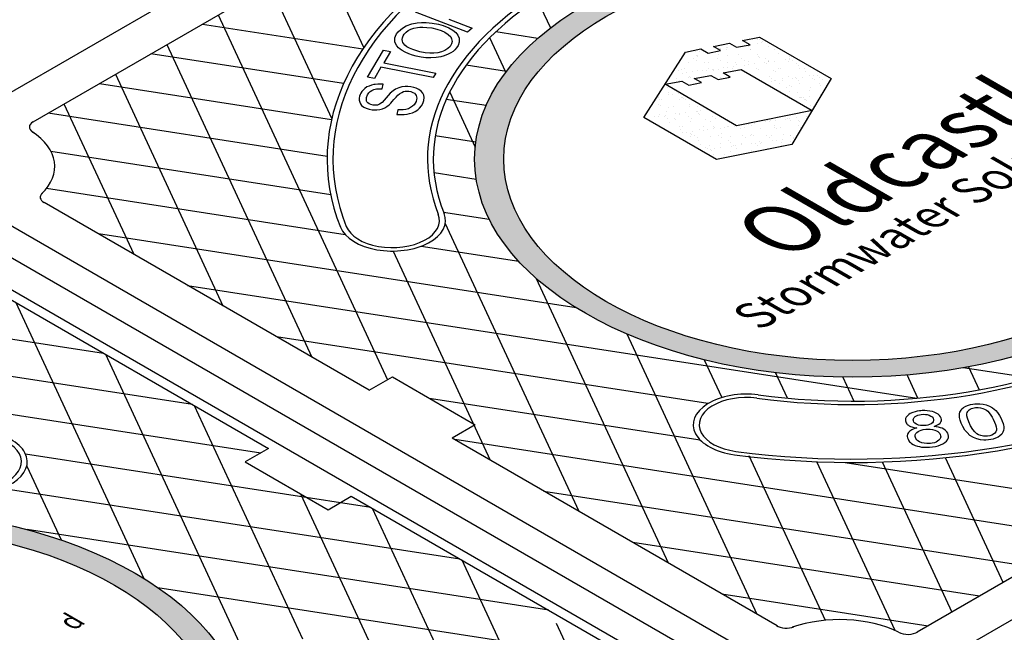
# Model space of a CAD drawing. Units: inches. Extents: x -1822 to 223, y -1684 to 1049.
# Drawn here: x 31 to 55, y -1307 to -1292 of the extents above; entities that cross this region are included whole.
import ezdxf

# ---------------------------------------------------------------- set-up
doc = ezdxf.new("R2010")
doc.units = ezdxf.units.IN
doc.header["$MEASUREMENT"] = 0
doc.layers.add('MH', color=13, linetype='Continuous')
doc.styles.get("Standard").update_dxf_attribs({"font": 'romans.shx'})
pattern_1 = [(37.5, (-592.6153, -1540.2083), (-0.01136924, 0.34775908), [0, -0.27433428, 0, -0.30682123, 0, -0.293285]), (7.5, (-592.6153, -1540.2083), (0.31941475, 0.5093496), [0, -0.14799612, 0, -0.24726182, 0, -0.09475362]), (327.5, (-592.83728, -1540.2083), (0.5620499, 0.00102136), [0, -0.09024154, 0, -0.32486954, 0, -0.42413523]), (317.5, (-592.8373, -1540.2083), (0.54255498, 0.1584056), [0, -0.04512077, 0, -0.21297003, 0, -0.24365215])]

msp = doc.modelspace()

# ---------------------------------------------------------------- hatches: boundary and pattern name
at = {"layer": 'MH'}
h = msp.add_hatch(dxfattribs=at)
h.set_pattern_fill('AR-SAND', color=30, scale=0.180483)
h.set_pattern_definition(pattern_1)
edge = h.paths.add_edge_path()
edge.add_ellipse((51.029, -1295.396), major_axis=(-8.892, 0), ratio=0.57735, start_angle=223.0089, end_angle=239.2564)
edge.add_ellipse((51.029, -1295.396), major_axis=(-8.892, 0), ratio=0.57735, start_angle=239.2564, end_angle=245.103)
edge.add_ellipse((51.029, -1295.396), major_axis=(-8.892, 0), ratio=0.57735, start_angle=245.103, end_angle=251.6623)
edge.add_ellipse((51.029, -1295.396), major_axis=(-8.892, 0), ratio=0.57735, start_angle=251.6623, end_angle=262.4852)
edge.add_ellipse((51.029, -1295.396), major_axis=(-8.892, 0), ratio=0.57735, start_angle=262.4852, end_angle=264.897)
edge.add_ellipse((51.029, -1295.396), major_axis=(-8.892, 0), ratio=0.57735, start_angle=264.897, end_angle=272.5099)
edge.add_ellipse((51.029, -1295.396), major_axis=(-8.892, 0), ratio=0.57735, start_angle=272.5099, end_angle=282.1558)
edge.add_ellipse((51.029, -1295.396), major_axis=(-8.892, 0), ratio=0.57735, start_angle=282.1558, end_angle=290.0683)
edge.add_ellipse((51.029, -1295.396), major_axis=(-8.892, 0), ratio=0.57735, start_angle=290.0683, end_angle=291.7207)
edge.add_ellipse((51.029, -1295.396), major_axis=(-8.892, 0), ratio=0.57735, start_angle=291.7207, end_angle=301.48)
edge.add_ellipse((51.029, -1295.396), major_axis=(-8.892, 0), ratio=0.57735, start_angle=301.48, end_angle=304.3213)
edge.add_ellipse((51.029, -1295.396), major_axis=(-8.892, 0), ratio=0.57735, start_angle=304.3213, end_angle=311.7649)
edge.add_ellipse((51.029, -1295.396), major_axis=(-8.892, 0), ratio=0.57735, start_angle=311.7649, end_angle=315.9766)
edge.add_ellipse((51.029, -1295.396), major_axis=(-8.892, 0), ratio=0.57735, start_angle=315.9766, end_angle=323.0961)
edge.add_ellipse((51.029, -1295.396), major_axis=(-8.892, 0), ratio=0.57735, start_angle=323.0961, end_angle=326.4268)
edge.add_ellipse((51.029, -1295.396), major_axis=(-8.892, 0), ratio=0.57735, start_angle=326.4268, end_angle=336.265)
edge.add_ellipse((51.029, -1295.396), major_axis=(-8.892, 0), ratio=0.57735, start_angle=336.265, end_angle=336.5944)
edge.add_ellipse((51.029, -1295.396), major_axis=(-8.892, 0), ratio=0.57735, start_angle=336.5944, end_angle=345.8472)
edge.add_ellipse((51.029, -1295.396), major_axis=(-8.892, 0), ratio=0.57735, start_angle=345.8472, end_angle=355.4534)
edge.add_ellipse((51.029, -1295.396), major_axis=(-8.892, 0), ratio=0.57735, start_angle=355.4534, end_angle=356.8571)
edge.add_ellipse((51.029, -1295.396), major_axis=(-8.892, 0), ratio=0.57735, start_angle=356.8571, end_angle=365.3704)
edge.add_ellipse((51.029, -1295.396), major_axis=(-8.892, 0), ratio=0.57735, start_angle=5.3704, end_angle=15.9799)
edge.add_ellipse((51.029, -1295.396), major_axis=(-8.892, 0), ratio=0.57735, start_angle=15.9799, end_angle=27.9522)
edge.add_ellipse((51.029, -1295.396), major_axis=(-8.892, 0), ratio=0.57735, start_angle=27.9522, end_angle=33.1429)
edge.add_ellipse((51.029, -1295.396), major_axis=(-8.892, 0), ratio=0.57735, start_angle=33.1429, end_angle=42.999)
edge.add_ellipse((51.029, -1295.396), major_axis=(-8.892, 0), ratio=0.57735, start_angle=42.999, end_angle=53.4056)
edge.add_ellipse((51.029, -1295.396), major_axis=(-8.892, 0), ratio=0.57735, start_angle=53.4056, end_angle=66.9039)
edge.add_ellipse((51.029, -1295.396), major_axis=(-8.892, 0), ratio=0.57735, start_angle=66.9039, end_angle=78.2351)
edge.add_ellipse((51.029, -1295.396), major_axis=(-8.892, 0), ratio=0.57735, start_angle=78.2351, end_angle=88.52)
edge.add_ellipse((51.029, -1295.396), major_axis=(-8.892, 0), ratio=0.57735, start_angle=88.52, end_angle=98.2793)
edge.add_ellipse((51.029, -1295.396), major_axis=(-8.892, 0), ratio=0.57735, start_angle=98.2793, end_angle=107.001)
edge.add_ellipse((51.029, -1295.396), major_axis=(-8.892, 0), ratio=0.57735, start_angle=107.001, end_angle=107.8442)
edge.add_ellipse((51.029, -1295.396), major_axis=(-8.892, 0), ratio=0.57735, start_angle=107.8442, end_angle=117.4901)
edge.add_ellipse((51.029, -1295.396), major_axis=(-8.892, 0), ratio=0.57735, start_angle=117.4901, end_angle=122.0478)
edge.add_ellipse((51.029, -1295.396), major_axis=(-8.892, 0), ratio=0.57735, start_angle=122.0478, end_angle=127.5148)
edge.add_ellipse((51.029, -1295.396), major_axis=(-8.892, 0), ratio=0.57735, start_angle=127.5148, end_angle=134.0201)
edge.add_ellipse((51.029, -1295.396), major_axis=(-8.892, 0), ratio=0.57735, start_angle=134.0201, end_angle=138.3377)
edge.add_ellipse((51.029, -1295.396), major_axis=(-8.892, 0), ratio=0.57735, start_angle=138.3377, end_angle=144.6296)
edge.add_ellipse((51.029, -1295.396), major_axis=(-8.892, 0), ratio=0.57735, start_angle=144.6296, end_angle=150.7436)
edge.add_ellipse((51.029, -1295.396), major_axis=(-8.892, 0), ratio=0.57735, start_angle=150.7436, end_angle=154.5466)
edge.add_ellipse((51.029, -1295.396), major_axis=(-8.892, 0), ratio=0.57735, start_angle=154.5466, end_angle=164.1528)
edge.add_ellipse((51.029, -1295.396), major_axis=(-8.892, 0), ratio=0.57735, start_angle=164.1528, end_angle=166.9911)
edge.add_ellipse((51.029, -1295.396), major_axis=(-8.892, 0), ratio=0.57735, start_angle=166.9911, end_angle=173.735)
edge.add_ellipse((51.029, -1295.396), major_axis=(-8.892, 0), ratio=0.57735, start_angle=173.735, end_angle=183.5732)
edge.add_ellipse((51.029, -1295.396), major_axis=(-8.892, 0), ratio=0.57735, start_angle=183.5732, end_angle=194.0234)
edge.add_ellipse((51.029, -1295.396), major_axis=(-8.892, 0), ratio=0.57735, start_angle=194.0234, end_angle=205.6787)
edge.add_ellipse((51.029, -1295.396), major_axis=(-8.892, 0), ratio=0.57735, start_angle=205.6787, end_angle=219.9317)
edge.add_ellipse((51.029, -1295.396), major_axis=(-8.892, 0), ratio=0.57735, start_angle=219.9317, end_angle=223.0089)
edge = h.paths.add_edge_path(flags=16)
edge.add_ellipse((51.029, -1295.396), major_axis=(-8.206, 0), ratio=0.57735, start_angle=0, end_angle=360)
h.paths.add_polyline_path([(50.528, -1293.501), (49.601, -1295.058), (47.831, -1295.405), (46.119, -1294.417), (47.096, -1292.879), (47.455, -1292.807), (47.631, -1292.908), (47.923, -1292.845), (47.756, -1292.749), (48.132, -1292.667), (48.299, -1292.764), (48.616, -1292.706), (48.441, -1292.604), (48.841, -1292.527)], flags=0)
h.paths.add_polyline_path([(50.077, -1294.253), (48.299, -1294.615), (46.62, -1293.636), (47.013, -1293.564), (47.18, -1293.66), (47.472, -1293.598), (47.305, -1293.501), (47.697, -1293.429), (47.864, -1293.525), (48.148, -1293.467), (47.981, -1293.371), (48.407, -1293.289)], flags=0)
h.paths.add_polyline_path([(49.545, -1299.488), (58.39, -1294.381), (56.912, -1293.528), (48.067, -1298.635)], flags=8)
h.paths.add_polyline_path([(48.578, -1299.348), (57.858, -1293.989), (54.554, -1292.082), (45.274, -1297.44)], flags=8)
h.paths.add_polyline_path([(56.01, -1293.349), (56.564, -1293.029), (55.612, -1292.48), (55.058, -1292.8)], flags=8)
h = msp.add_hatch(dxfattribs=at)
h.set_pattern_fill('AR-SAND', color=30, scale=0.180483)
h.set_pattern_definition(pattern_1)
h.paths.add_polyline_path([(48.841, -1292.527), (48.441, -1292.604), (48.616, -1292.706), (48.299, -1292.764), (48.132, -1292.667), (47.756, -1292.749), (47.923, -1292.845), (47.631, -1292.908), (47.455, -1292.807), (47.096, -1292.879), (46.119, -1294.417), (47.831, -1295.405), (49.601, -1295.058), (50.528, -1293.501)])
h.paths.add_polyline_path([(48.407, -1293.289), (50.077, -1294.253), (48.299, -1294.615), (46.62, -1293.636), (47.013, -1293.564), (47.18, -1293.66), (47.472, -1293.598), (47.305, -1293.501), (47.697, -1293.429), (47.864, -1293.525), (48.148, -1293.467), (47.981, -1293.371)], flags=16)
h = msp.add_hatch(dxfattribs=at)
h.set_pattern_fill('AR-SAND', color=30, scale=0.180483)
h.set_pattern_definition([(37.5, (-615.78147, -1553.5833), (-0.01136924, 0.34775908), [0, -0.27433428, 0, -0.30682123, 0, -0.293285]), (7.5, (-615.78147, -1553.5833), (0.31941475, 0.5093496), [0, -0.14799612, 0, -0.24726182, 0, -0.09475362]), (327.5, (-616.00346, -1553.5833), (0.5620499, 0.00102136), [0, -0.09024154, 0, -0.32486954, 0, -0.42413523]), (317.5, (-616.00346, -1553.5833), (0.54255498, 0.1584056), [0, -0.04512077, 0, -0.21297003, 0, -0.24365215])])
edge = h.paths.add_edge_path()
edge.add_ellipse((27.863, -1308.771), major_axis=(-8.892, 0), ratio=0.57735, start_angle=223.0089, end_angle=239.2564)
edge.add_ellipse((27.863, -1308.771), major_axis=(-8.892, 0), ratio=0.57735, start_angle=239.2564, end_angle=245.103)
edge.add_ellipse((27.863, -1308.771), major_axis=(-8.892, 0), ratio=0.57735, start_angle=245.103, end_angle=251.6623)
edge.add_ellipse((27.863, -1308.771), major_axis=(-8.892, 0), ratio=0.57735, start_angle=251.6623, end_angle=262.4852)
edge.add_ellipse((27.863, -1308.771), major_axis=(-8.892, 0), ratio=0.57735, start_angle=262.4852, end_angle=264.897)
edge.add_ellipse((27.863, -1308.771), major_axis=(-8.892, 0), ratio=0.57735, start_angle=264.897, end_angle=272.5099)
edge.add_ellipse((27.863, -1308.771), major_axis=(-8.892, 0), ratio=0.57735, start_angle=272.5099, end_angle=282.1558)
edge.add_ellipse((27.863, -1308.771), major_axis=(-8.892, 0), ratio=0.57735, start_angle=282.1558, end_angle=290.0683)
edge.add_ellipse((27.863, -1308.771), major_axis=(-8.892, 0), ratio=0.57735, start_angle=290.0683, end_angle=291.7207)
edge.add_ellipse((27.863, -1308.771), major_axis=(-8.892, 0), ratio=0.57735, start_angle=291.7207, end_angle=301.48)
edge.add_ellipse((27.863, -1308.771), major_axis=(-8.892, 0), ratio=0.57735, start_angle=301.48, end_angle=304.3213)
edge.add_ellipse((27.863, -1308.771), major_axis=(-8.892, 0), ratio=0.57735, start_angle=304.3213, end_angle=311.7649)
edge.add_ellipse((27.863, -1308.771), major_axis=(-8.892, 0), ratio=0.57735, start_angle=311.7649, end_angle=315.9766)
edge.add_ellipse((27.863, -1308.771), major_axis=(-8.892, 0), ratio=0.57735, start_angle=315.9766, end_angle=323.0961)
edge.add_ellipse((27.863, -1308.771), major_axis=(-8.892, 0), ratio=0.57735, start_angle=323.0961, end_angle=326.4268)
edge.add_ellipse((27.863, -1308.771), major_axis=(-8.892, 0), ratio=0.57735, start_angle=326.4268, end_angle=336.265)
edge.add_ellipse((27.863, -1308.771), major_axis=(-8.892, 0), ratio=0.57735, start_angle=336.265, end_angle=336.5944)
edge.add_ellipse((27.863, -1308.771), major_axis=(-8.892, 0), ratio=0.57735, start_angle=336.5944, end_angle=345.8472)
edge.add_ellipse((27.863, -1308.771), major_axis=(-8.892, 0), ratio=0.57735, start_angle=345.8472, end_angle=355.4534)
edge.add_ellipse((27.863, -1308.771), major_axis=(-8.892, 0), ratio=0.57735, start_angle=355.4534, end_angle=356.8571)
edge.add_ellipse((27.863, -1308.771), major_axis=(-8.892, 0), ratio=0.57735, start_angle=356.8571, end_angle=365.3704)
edge.add_ellipse((27.863, -1308.771), major_axis=(-8.892, 0), ratio=0.57735, start_angle=5.3704, end_angle=15.9799)
edge.add_ellipse((27.863, -1308.771), major_axis=(-8.892, 0), ratio=0.57735, start_angle=15.9799, end_angle=27.9522)
edge.add_ellipse((27.863, -1308.771), major_axis=(-8.892, 0), ratio=0.57735, start_angle=27.9522, end_angle=33.1429)
edge.add_ellipse((27.863, -1308.771), major_axis=(-8.892, 0), ratio=0.57735, start_angle=33.1429, end_angle=42.999)
edge.add_ellipse((27.863, -1308.771), major_axis=(-8.892, 0), ratio=0.57735, start_angle=42.999, end_angle=53.4056)
edge.add_ellipse((27.863, -1308.771), major_axis=(-8.892, 0), ratio=0.57735, start_angle=53.4056, end_angle=66.9039)
edge.add_ellipse((27.863, -1308.771), major_axis=(-8.892, 0), ratio=0.57735, start_angle=66.9039, end_angle=78.2351)
edge.add_ellipse((27.863, -1308.771), major_axis=(-8.892, 0), ratio=0.57735, start_angle=78.2351, end_angle=88.52)
edge.add_ellipse((27.863, -1308.771), major_axis=(-8.892, 0), ratio=0.57735, start_angle=88.52, end_angle=98.2793)
edge.add_ellipse((27.863, -1308.771), major_axis=(-8.892, 0), ratio=0.57735, start_angle=98.2793, end_angle=107.001)
edge.add_ellipse((27.863, -1308.771), major_axis=(-8.892, 0), ratio=0.57735, start_angle=107.001, end_angle=107.8442)
edge.add_ellipse((27.863, -1308.771), major_axis=(-8.892, 0), ratio=0.57735, start_angle=107.8442, end_angle=117.4901)
edge.add_ellipse((27.863, -1308.771), major_axis=(-8.892, 0), ratio=0.57735, start_angle=117.4901, end_angle=122.0478)
edge.add_ellipse((27.863, -1308.771), major_axis=(-8.892, 0), ratio=0.57735, start_angle=122.0478, end_angle=127.5148)
edge.add_ellipse((27.863, -1308.771), major_axis=(-8.892, 0), ratio=0.57735, start_angle=127.5148, end_angle=134.0201)
edge.add_ellipse((27.863, -1308.771), major_axis=(-8.892, 0), ratio=0.57735, start_angle=134.0201, end_angle=138.3377)
edge.add_ellipse((27.863, -1308.771), major_axis=(-8.892, 0), ratio=0.57735, start_angle=138.3377, end_angle=144.6296)
edge.add_ellipse((27.863, -1308.771), major_axis=(-8.892, 0), ratio=0.57735, start_angle=144.6296, end_angle=150.7436)
edge.add_ellipse((27.863, -1308.771), major_axis=(-8.892, 0), ratio=0.57735, start_angle=150.7436, end_angle=154.5466)
edge.add_ellipse((27.863, -1308.771), major_axis=(-8.892, 0), ratio=0.57735, start_angle=154.5466, end_angle=164.1528)
edge.add_ellipse((27.863, -1308.771), major_axis=(-8.892, 0), ratio=0.57735, start_angle=164.1528, end_angle=166.9911)
edge.add_ellipse((27.863, -1308.771), major_axis=(-8.892, 0), ratio=0.57735, start_angle=166.9911, end_angle=173.735)
edge.add_ellipse((27.863, -1308.771), major_axis=(-8.892, 0), ratio=0.57735, start_angle=173.735, end_angle=183.5732)
edge.add_ellipse((27.863, -1308.771), major_axis=(-8.892, 0), ratio=0.57735, start_angle=183.5732, end_angle=194.0234)
edge.add_ellipse((27.863, -1308.771), major_axis=(-8.892, 0), ratio=0.57735, start_angle=194.0234, end_angle=205.6787)
edge.add_ellipse((27.863, -1308.771), major_axis=(-8.892, 0), ratio=0.57735, start_angle=205.6787, end_angle=219.9317)
edge.add_ellipse((27.863, -1308.771), major_axis=(-8.892, 0), ratio=0.57735, start_angle=219.9317, end_angle=223.0089)
edge = h.paths.add_edge_path(flags=16)
edge.add_ellipse((27.863, -1308.771), major_axis=(-8.206, 0), ratio=0.57735, start_angle=0, end_angle=360)
h.paths.add_polyline_path([(27.362, -1306.876), (26.435, -1308.433), (24.665, -1308.78), (22.953, -1307.792), (23.93, -1306.254), (24.289, -1306.182), (24.464, -1306.283), (24.757, -1306.22), (24.59, -1306.124), (24.965, -1306.042), (25.132, -1306.139), (25.45, -1306.081), (25.274, -1305.979), (25.675, -1305.902)], flags=0)
h.paths.add_polyline_path([(26.911, -1307.628), (25.132, -1307.99), (23.454, -1307.011), (23.847, -1306.939), (24.014, -1307.035), (24.306, -1306.973), (24.139, -1306.876), (24.531, -1306.804), (24.698, -1306.9), (24.982, -1306.842), (24.815, -1306.746), (25.241, -1306.664)], flags=0)
h.paths.add_polyline_path([(26.379, -1312.863), (35.224, -1307.756), (33.746, -1306.903), (24.901, -1312.01)], flags=8)
h.paths.add_polyline_path([(25.411, -1312.723), (34.692, -1307.364), (31.388, -1305.457), (22.108, -1310.815)], flags=8)
h.paths.add_polyline_path([(32.843, -1306.724), (33.398, -1306.404), (32.446, -1305.855), (31.892, -1306.175)], flags=8)

# ---------------------------------------------------------------- linework, layer by layer
for p, q in [((49.73, -1283.146), (29.811, -1294.646)), ((31.75, -1294.52), (49.512, -1284.265)), ((52.328, -1307.646), (72.247, -1296.146)), ((30.116, -1296.322), (49.426, -1307.47)), ((70.308, -1296.272), (52.546, -1306.527)), ((39.657, -1300.837), (32.005, -1296.419)), ((48.776, -1307.845), (29.466, -1296.697)), ((28.512, -1296.896), (51.029, -1309.896)), ((29.635, -1297.787), (37.287, -1302.205)), ((49.257, -1306.379), (41.605, -1301.962)), ((39.235, -1303.33), (46.887, -1307.747))]:
    msp.add_line(p, q, dxfattribs=at)
at = {"layer": 'MH', "color": 195}
for p, q in [((32.168, -1295.214), (38.75, -1296.232)), ((32.067, -1296.084), (39.089, -1297.17)), ((41.405, -1296.643), (42.481, -1296.809)), ((44.526, -1298.897), (33.285, -1297.158)), ((40.875, -1297.446), (43.174, -1297.802)), ((35.381, -1298.368), (52.543, -1301.023)), ((47.627, -1301.148), (37.476, -1299.578)), ((55.219, -1300.551), (53.629, -1300.305)), ((41.067, -1301.019), (47.443, -1302.006)), ((50.857, -1302.534), (57.644, -1303.584))]:
    msp.add_line(p, q, dxfattribs=at)
for points in [[(39.53, -1292.773), (38.525, -1290.608)], [(37.315, -1291.307), (38.774, -1294.45)], [(43.608, -1291.644), (43.919, -1292.313)], [(36.105, -1292.005), (40.088, -1300.588)], [(35.73, -1292.222), (39.507, -1292.806)], [(43.62, -1292.557), (42.636, -1292.404)], [(42.869, -1293.356), (42.492, -1292.544)], [(34.895, -1292.704), (38.308, -1300.058)], [(39.053, -1293.622), (34.52, -1292.92)], [(41.941, -1293.183), (42.889, -1293.329)], [(33.685, -1293.402), (36.213, -1298.848)], [(33.31, -1293.619), (38.771, -1294.464)], [(41.55, -1293.821), (42.15, -1295.114)], [(42.407, -1294.14), (41.468, -1293.995)], [(32.475, -1294.101), (34.117, -1297.638)], [(38.665, -1295.333), (32.1, -1294.317)], [(41.212, -1294.841), (42.165, -1294.989)], [(42.176, -1295.876), (41.182, -1295.722)], [(44.595, -1303.688), (41.445, -1296.901)], [(40.217, -1297.561), (42.5, -1302.478)], [(43.584, -1298.203), (46.691, -1304.898)], [(24.663, -1298.611), (33.405, -1299.964)], [(34.365, -1305.269), (31.353, -1298.779)], [(35.501, -1301.173), (23.453, -1299.31)], [(48.787, -1306.108), (45.728, -1299.518)], [(22.243, -1300.008), (37.108, -1302.308)], [(33.449, -1299.989), (37.704, -1309.157)], [(47.541, -1300.118), (47.954, -1301.007)], [(53.754, -1300.283), (54.006, -1300.825)], [(49.494, -1301.021), (49.216, -1300.422)], [(50.799, -1300.528), (51.061, -1301.091)], [(52.563, -1301.021), (52.31, -1300.476)], [(38.095, -1306.694), (35.545, -1301.199)], [(56.434, -1304.282), (41.668, -1301.998)], [(39.692, -1303.593), (31.573, -1302.337)], [(48.586, -1302.369), (50.386, -1306.248)], [(31.601, -1302.618), (32.409, -1304.358)], [(52.032, -1306.489), (50.189, -1302.518)], [(51.725, -1302.523), (53.364, -1306.054)], [(54.574, -1305.356), (53.213, -1302.422)], [(31.01, -1303.136), (41.788, -1304.803)], [(38.041, -1303.272), (39.741, -1306.934)], [(43.763, -1303.208), (55.224, -1304.981)], [(43.508, -1311.745), (39.736, -1303.619)], [(43.883, -1306.013), (31.606, -1304.114)], [(54.014, -1305.679), (45.859, -1304.418)], [(41.832, -1304.829), (44.717, -1311.047)], [(34.681, -1305.475), (45.979, -1307.223)], [(47.955, -1305.628), (52.804, -1306.378)], [(45.927, -1310.348), (44.06, -1306.325)]]:
    msp.add_lwpolyline(points, dxfattribs=at)
at = {"layer": 'MH', "color": 30}
for points in [[(41.971, -1292.409), (40.744, -1291.944)], [(40.34, -1292.403), (40.397, -1292.347), (40.461, -1292.302), (40.529, -1292.264), (40.657, -1292.217), (40.783, -1292.192), (40.89, -1292.181), (40.997, -1292.183), (41.14, -1292.197), (41.283, -1292.226), (41.397, -1292.257), (41.533, -1292.312), (41.623, -1292.365), (41.693, -1292.422), (41.745, -1292.483), (41.775, -1292.553), (41.776, -1292.647), (41.75, -1292.722), (41.713, -1292.779), (41.667, -1292.829), (41.629, -1292.863), (41.577, -1292.897), (41.513, -1292.931), (41.419, -1292.97), (41.339, -1292.992), (41.234, -1293.01), (41.104, -1293.018), (40.989, -1293.015), (40.878, -1293.003), (40.758, -1292.979), (40.671, -1292.955), (40.588, -1292.924), (40.501, -1292.884), (40.431, -1292.845), (40.388, -1292.815), (40.348, -1292.78), (40.306, -1292.73), (40.277, -1292.681), (40.263, -1292.636), (40.26, -1292.597), (40.263, -1292.541), (40.277, -1292.502), (40.302, -1292.454), (40.34, -1292.403)], [(41.533, -1292.108), (42.078, -1292.315), (41.971, -1292.409)], [(40.478, -1292.458), (40.522, -1292.414), (40.574, -1292.374), (40.639, -1292.343), (40.708, -1292.319), (40.791, -1292.303), (40.845, -1292.295), (40.916, -1292.293), (41.014, -1292.298), (41.132, -1292.313), (41.247, -1292.343), (41.346, -1292.375), (41.439, -1292.414), (41.511, -1292.463), (41.573, -1292.523), (41.596, -1292.571), (41.606, -1292.629), (41.592, -1292.684), (41.562, -1292.745), (41.507, -1292.796), (41.438, -1292.841), (41.356, -1292.873), (41.267, -1292.898), (41.176, -1292.909), (41.08, -1292.909), (40.973, -1292.901), (40.845, -1292.874), (40.682, -1292.821), (40.607, -1292.789), (40.541, -1292.753), (40.496, -1292.716), (40.47, -1292.686), (40.451, -1292.653), (40.439, -1292.622), (40.434, -1292.586), (40.438, -1292.544), (40.455, -1292.497), (40.478, -1292.458)], [(50.528, -1293.501), (49.601, -1295.058), (47.831, -1295.405), (46.119, -1294.417), (47.096, -1292.879), (47.455, -1292.807), (47.631, -1292.908), (47.923, -1292.845), (47.756, -1292.749), (48.132, -1292.667), (48.299, -1292.764), (48.616, -1292.706), (48.441, -1292.604), (48.841, -1292.527), (50.528, -1293.501)], [(41.159, -1293.481), (39.933, -1293.238), (39.779, -1293.499), (39.614, -1293.467), (39.993, -1292.834), (40.159, -1292.867), (40.002, -1293.13), (41.226, -1293.375), (41.159, -1293.481)], [(50.077, -1294.253), (48.299, -1294.615), (46.62, -1293.636), (47.013, -1293.564), (47.18, -1293.66), (47.472, -1293.598), (47.305, -1293.501), (47.697, -1293.429), (47.864, -1293.525), (48.148, -1293.467), (47.981, -1293.371), (48.407, -1293.289), (50.077, -1294.253)], [(53.862, -1301.163), (53.909, -1301.157), (53.954, -1301.153), (54.025, -1301.154), (54.102, -1301.162), (54.176, -1301.18), (54.251, -1301.21), (54.318, -1301.25), (54.398, -1301.316), (54.436, -1301.36), (54.483, -1301.427), (54.522, -1301.498), (54.551, -1301.561), (54.571, -1301.616), (54.581, -1301.656), (54.587, -1301.692), (54.588, -1301.737), (54.583, -1301.78), (54.568, -1301.825), (54.538, -1301.87), (54.497, -1301.911), (54.453, -1301.94), (54.392, -1301.966), (54.338, -1301.983), (54.278, -1301.996), (54.226, -1302.003), (54.168, -1302.007), (54.114, -1302.008), (54.035, -1302), (53.956, -1301.982), (53.872, -1301.948), (53.791, -1301.899), (53.723, -1301.833), (53.674, -1301.773), (53.623, -1301.692), (53.582, -1301.609), (53.557, -1301.539), (53.545, -1301.478), (53.541, -1301.43), (53.545, -1301.388), (53.556, -1301.351), (53.582, -1301.301), (53.603, -1301.276), (53.64, -1301.244), (53.697, -1301.211), (53.755, -1301.187), (53.806, -1301.174), (53.862, -1301.163)], [(53.862, -1301.254), (53.92, -1301.245), (53.981, -1301.242), (54.039, -1301.248), (54.093, -1301.262), (54.135, -1301.279), (54.18, -1301.307), (54.208, -1301.329), (54.243, -1301.367), (54.284, -1301.422), (54.313, -1301.472), (54.34, -1301.518), (54.37, -1301.585), (54.392, -1301.643), (54.408, -1301.693), (54.412, -1301.741), (54.412, -1301.774), (54.4, -1301.811), (54.375, -1301.844), (54.343, -1301.871), (54.306, -1301.892), (54.256, -1301.91), (54.2, -1301.917), (54.156, -1301.919), (54.108, -1301.915), (54.049, -1301.903), (53.995, -1301.881), (53.955, -1301.859), (53.902, -1301.811), (53.858, -1301.76), (53.804, -1301.67), (53.761, -1301.579), (53.729, -1301.494), (53.719, -1301.439), (53.718, -1301.413), (53.719, -1301.388), (53.726, -1301.358), (53.737, -1301.334), (53.75, -1301.318), (53.769, -1301.298), (53.793, -1301.282), (53.824, -1301.267), (53.862, -1301.254)], [(52.949, -1301.686), (53.015, -1301.66), (53.056, -1301.636), (53.087, -1301.608), (53.108, -1301.58), (53.118, -1301.554), (53.12, -1301.526), (53.115, -1301.496), (53.099, -1301.461), (53.076, -1301.431), (53.043, -1301.4), (52.997, -1301.372), (52.95, -1301.352), (52.908, -1301.338), (52.848, -1301.324), (52.786, -1301.317), (52.73, -1301.314), (52.664, -1301.316), (52.634, -1301.318), (52.601, -1301.322), (52.548, -1301.33), (52.498, -1301.341), (52.443, -1301.358), (52.386, -1301.384), (52.356, -1301.404), (52.319, -1301.435), (52.291, -1301.468), (52.278, -1301.498), (52.272, -1301.529), (52.273, -1301.552), (52.279, -1301.58), (52.289, -1301.602), (52.303, -1301.623), (52.317, -1301.64), (52.342, -1301.661), (52.362, -1301.673), (52.392, -1301.688), (52.421, -1301.698), (52.446, -1301.706), (52.476, -1301.713), (52.508, -1301.719), (52.541, -1301.723), (52.497, -1301.736), (52.456, -1301.751), (52.421, -1301.769), (52.396, -1301.784), (52.379, -1301.795), (52.361, -1301.813), (52.346, -1301.83), (52.324, -1301.869), (52.317, -1301.902), (52.316, -1301.923), (52.321, -1301.954), (52.333, -1301.99), (52.341, -1302.007), (52.355, -1302.027), (52.372, -1302.047), (52.393, -1302.067), (52.417, -1302.086), (52.455, -1302.109), (52.505, -1302.132), (52.556, -1302.15), (52.602, -1302.161), (52.652, -1302.171), (52.711, -1302.177), (52.774, -1302.178), (52.836, -1302.176), (52.91, -1302.169), (52.983, -1302.158), (53.045, -1302.143), (53.1, -1302.123), (53.156, -1302.096), (53.201, -1302.065), (53.238, -1302.033), (53.262, -1302), (53.276, -1301.972), (53.283, -1301.946), (53.285, -1301.914), (53.279, -1301.875), (53.269, -1301.847), (53.248, -1301.813), (53.216, -1301.78), (53.175, -1301.75), (53.136, -1301.73), (53.098, -1301.717), (53.054, -1301.703), (53.005, -1301.694), (52.98, -1301.69), (52.949, -1301.686)], [(52.455, -1301.534), (52.461, -1301.505), (52.48, -1301.474), (52.504, -1301.455), (52.53, -1301.436), (52.561, -1301.424), (52.605, -1301.411), (52.644, -1301.405), (52.694, -1301.401), (52.741, -1301.403), (52.786, -1301.409), (52.834, -1301.424), (52.874, -1301.444), (52.901, -1301.464), (52.924, -1301.493), (52.934, -1301.525), (52.936, -1301.542), (52.927, -1301.575), (52.906, -1301.6), (52.875, -1301.626), (52.839, -1301.643), (52.796, -1301.656), (52.761, -1301.662), (52.712, -1301.667), (52.668, -1301.667), (52.628, -1301.664), (52.579, -1301.654), (52.531, -1301.635), (52.497, -1301.612), (52.472, -1301.585), (52.459, -1301.557), (52.455, -1301.534)], [(52.749, -1301.751), (52.806, -1301.748), (52.854, -1301.749), (52.906, -1301.757), (52.961, -1301.772), (53.003, -1301.79), (53.035, -1301.81), (53.062, -1301.832), (53.079, -1301.855), (53.091, -1301.876), (53.101, -1301.908), (53.102, -1301.931), (53.098, -1301.954), (53.082, -1301.987), (53.06, -1302.011), (53.03, -1302.034), (52.994, -1302.054), (52.956, -1302.069), (52.904, -1302.081), (52.86, -1302.088), (52.809, -1302.091), (52.775, -1302.09), (52.713, -1302.084), (52.657, -1302.072), (52.605, -1302.052), (52.567, -1302.029), (52.539, -1302.003), (52.517, -1301.973), (52.506, -1301.946), (52.502, -1301.92), (52.505, -1301.886), (52.518, -1301.857), (52.54, -1301.829), (52.569, -1301.806), (52.602, -1301.789), (52.641, -1301.771), (52.693, -1301.758), (52.749, -1301.751)]]:
    msp.add_lwpolyline(points, dxfattribs=at)
msp.add_lwpolyline([(39.432, -1294.059), (39.448, -1294.095), (39.478, -1294.134), (39.53, -1294.174), (39.587, -1294.202), (39.655, -1294.225), (39.728, -1294.237), (39.788, -1294.241), (39.836, -1294.239), (39.909, -1294.23), (39.966, -1294.214), (40.022, -1294.191), (40.071, -1294.163), (40.123, -1294.122), (40.162, -1294.084), (40.2, -1294.043), (40.239, -1293.998), (40.292, -1293.937), (40.33, -1293.896), (40.372, -1293.859), (40.42, -1293.828), (40.464, -1293.811), (40.504, -1293.802), (40.546, -1293.798), (40.587, -1293.801), (40.638, -1293.81), (40.686, -1293.828), (40.721, -1293.848), (40.747, -1293.874), (40.762, -1293.9), (40.772, -1293.929), (40.776, -1293.963), (40.772, -1293.997), (40.76, -1294.042), (40.741, -1294.078), (40.711, -1294.121), (40.677, -1294.152), (40.63, -1294.187), (40.577, -1294.213), (40.517, -1294.23), (40.452, -1294.24), (40.388, -1294.242), (40.333, -1294.24), (40.309, -1294.346), (40.35, -1294.35), (40.416, -1294.352), (40.48, -1294.349), (40.549, -1294.341), (40.607, -1294.327), (40.672, -1294.308), (40.734, -1294.281), (40.8, -1294.237), (40.84, -1294.202), (40.886, -1294.145), (40.919, -1294.087), (40.943, -1294.016), (40.95, -1293.946), (40.939, -1293.893), (40.916, -1293.845), (40.875, -1293.798), (40.821, -1293.76), (40.764, -1293.731), (40.704, -1293.711), (40.637, -1293.696), (40.563, -1293.689), (40.504, -1293.689), (40.427, -1293.697), (40.35, -1293.718), (40.278, -1293.749), (40.217, -1293.79), (40.153, -1293.849), (40.103, -1293.903), (40.011, -1294.011), (39.96, -1294.064), (39.898, -1294.108), (39.853, -1294.125), (39.798, -1294.131), (39.752, -1294.131), (39.694, -1294.116), (39.655, -1294.099), (39.627, -1294.077), (39.603, -1294.05), (39.593, -1294.033), (39.589, -1293.997), (39.595, -1293.946), (39.617, -1293.889), (39.646, -1293.842), (39.679, -1293.808), (39.718, -1293.782), (39.767, -1293.761), (39.824, -1293.748), (39.884, -1293.744), (39.941, -1293.743), (39.962, -1293.746), (39.987, -1293.637), (39.935, -1293.633), (39.89, -1293.633), (39.858, -1293.633), (39.799, -1293.639), (39.762, -1293.646), (39.71, -1293.658), (39.653, -1293.679), (39.604, -1293.701), (39.557, -1293.734), (39.512, -1293.774), (39.483, -1293.81), (39.459, -1293.848), (39.443, -1293.881), (39.43, -1293.915), (39.419, -1293.965), (39.419, -1294.009)], close=True, dxfattribs=at)
at = {"layer": 'MH'}
for points in [[(39.657, -1300.837), (40.204, -1300.521), (42.152, -1301.646), (41.605, -1301.962)], [(37.287, -1302.205), (36.74, -1302.521), (38.688, -1303.646), (39.235, -1303.33)]]:
    msp.add_lwpolyline(points, dxfattribs=at)
at = {"layer": 'MH', "color": 30}
for centre, major_axis, start_param, end_param in [((51.029, -1295.396), (-12.364, 0), 4.485549, 6.510025), ((51.029, -1295.396), (-12.225, 0), 4.485549, 6.510025), ((51.029, -1295.396), (-10.003, 0), 4.485549, 6.510025), ((51.029, -1295.396), (-9.864, 0), 4.485549, 6.510025), ((51.029, -1295.396), (-12.364, 0), 7.627142, 9.651618), ((51.029, -1295.396), (-12.225, 0), 7.627142, 9.651618), ((51.029, -1295.396), (-10.003, 0), 7.627142, 9.651618), ((51.029, -1295.396), (-9.864, 0), 7.627142, 9.651618), ((40.2, -1296.839), (-1.25, 0), 0.22684, 3.368433), ((40.2, -1296.839), (-1.111, 0), 0.22684, 3.368433), ((48.53, -1301.648), (-1.25, 0), 4.485549, 7.627142), ((48.53, -1301.648), (-1.111, 0), 4.485549, 7.627142), ((30.362, -1302.518), (-1.25, 0), 1.343956, 4.485549), ((30.362, -1302.518), (-1.111, 0), 1.343956, 4.485549)]:
    msp.add_ellipse(centre, major_axis=major_axis, ratio=0.57735, start_param=start_param, end_param=end_param, dxfattribs=at)
for centre, major_axis in [((51.029, -1295.396), (-8.892, 0)), ((51.029, -1295.396), (-8.206, 0)), ((27.863, -1308.771), (-8.892, 0)), ((27.863, -1308.771), (-8.206, 0))]:
    msp.add_ellipse(centre, major_axis=major_axis, ratio=0.57735, dxfattribs=at)
at = {"layer": 'MH'}
for centre, major_axis, start_param, end_param in [((31.966, -1294.645), (-0.306, 0), 5.497787, 6.997748), ((30.116, -1295.572), (-2.143, 0), 2.595169, 3.866295), ((31.966, -1294.645), (-0.307, 0), 0.643727, 0.785398), ((32.222, -1296.294), (-0.306, 0), 5.746902, 7.068583), ((32.222, -1296.294), (-0.307, 0), 5.676066, 5.817737), ((50.725, -1307.47), (-2.143, 0), 4.007967, 5.258813), ((49.473, -1306.254), (-0.307, 0), 0.709662, 2.177915), ((52.33, -1306.402), (-0.307, 0), 0.785398, 2.431931)]:
    msp.add_ellipse(centre, major_axis=major_axis, ratio=0.57735, start_param=start_param, end_param=end_param, dxfattribs=at)

# ---------------------------------------------------------------- texts
at = {"layer": 'MH', "color": 195, "attachment_point": 3, "rotation": 30}
for s, width, gutter_width, heights, insert, char_height in [('\\pt6.8741;{\\fArial Black|b0|i0|c0|p34;\\Q-30;Oldcastle}', 11.25968, 17.5, [0], (55.929, -1292.458), 1.37482), ('{\\fArial Baltic|b0|i0|c0|p34;\\Q-30;Stormwater Solutions }', 16.64368, 10.646, [4.136], (57.444, -1293.618), 0.74132), ('\\pt1.3136,2.1894;{\\fCommercialPi BT|b0|i0|c2|p18;\\Q-30;d}', 1.16129, 17.5, [4.136], (32.8, -1305.925), 0.43788)]:
    msp.add_mtext_dynamic_manual_height_columns(s, width=width, gutter_width=gutter_width, heights=heights, dxfattribs=dict(at, insert=insert, char_height=char_height))

doc.saveas('drawing.dxf')
